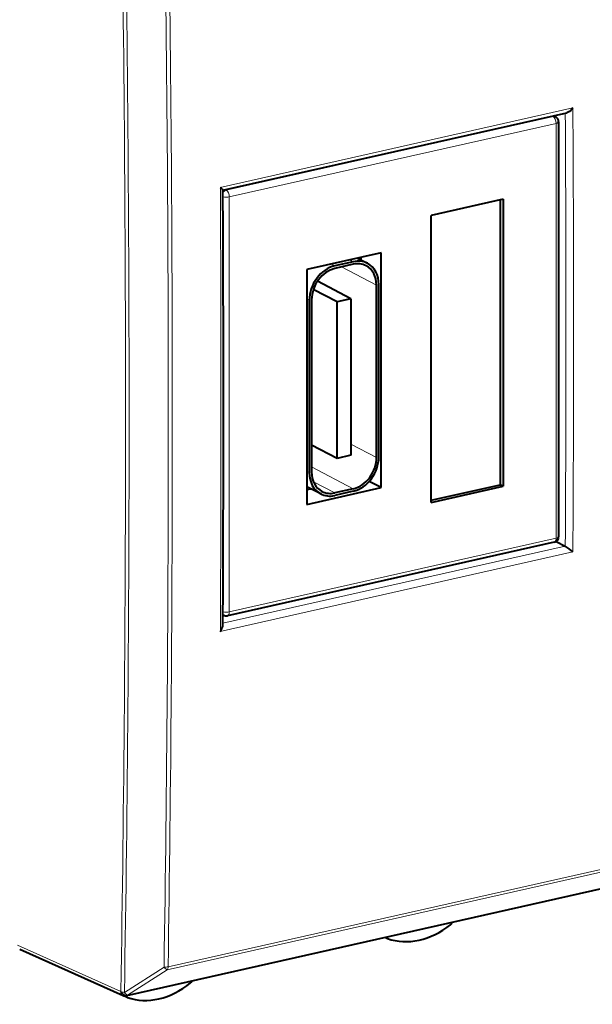
# Model space of a CAD drawing. Extents: x 0 to 420, y 0 to 297.
# Drawn here: x 361 to 382, y 214 to 250 of the extents above; entities that cross this region are included whole.
import ezdxf

# ---------------------------------------------------------------- set-up
doc = ezdxf.new("R2010")
doc.units = 0

msp = doc.modelspace()

# ---------------------------------------------------------------- linework, layer by layer
at = {"color": 7, "lineweight": 18}
for p, q in [((368.3479, 243.909943), (381.055328, 246.769638)), ((368.560944, 243.809326), (380.342773, 246.460724)), ((380.312256, 246.477356), (380.342773, 246.460724)), ((368.669922, 243.564743), (380.451752, 246.216156)), ((380.451752, 246.216156), (380.451752, 231.271774)), ((368.529602, 243.82576), (368.560944, 243.809326)), ((368.669922, 228.620361), (368.669922, 243.564743)), ((372.472382, 241.082916), (372.346222, 241.148499)), ((373.140686, 241.233307), (373.014526, 241.298889)), ((373.976074, 240.38765), (372.714478, 241.043427)), ((371.553436, 239.842453), (371.46991, 239.88588)), ((373.976074, 234.185669), (373.057129, 234.66333)), ((373.140686, 233.057983), (371.636993, 233.839615)), ((371.553436, 233.640488), (371.46991, 233.683914)), ((372.472382, 232.907593), (371.703247, 233.307373)), ((380.451752, 231.271774), (368.669922, 228.620361)), ((368.439362, 228.212128), (380.779297, 230.989136)), ((368.3479, 227.920502), (381.055328, 230.780212)), ((382.662415, 219.382858), (366.434631, 215.730911)), ((382.692566, 219.49176), (366.464783, 215.839828)), ((382.972229, 218.860504), (365.00415, 214.816925)), ((361.03476, 216.618607), (364.760284, 214.948669)), ((366.31958, 215.831024), (364.891052, 214.919266)), ((366.434631, 215.730911), (365.006104, 214.819336)), ((364.762207, 214.951065), (364.760284, 214.948669)), ((365.006104, 214.819336), (365.00415, 214.816925))]:
    msp.add_line(p, q, dxfattribs=at)
at = {"color": 7, "lineweight": 40}
for p, q in [((368.43573, 243.804642), (380.83551, 246.595108)), ((380.363953, 246.488998), (380.437531, 246.448914)), ((380.412872, 246.5), (380.412872, 246.462341)), ((380.541809, 246.2733), (380.541809, 231.328918)), ((378.541016, 243.482269), (375.951294, 242.89949)), ((378.431061, 243.457535), (378.431061, 233.202805)), ((378.541016, 243.482269), (378.541016, 233.14566)), ((375.951294, 232.562866), (375.951294, 242.89949)), ((374.143127, 241.552872), (371.46991, 240.951294)), ((374.143127, 233.095642), (374.143127, 241.552872)), ((373.140686, 241.233307), (372.472382, 241.082916)), ((373.140686, 241.139343), (372.472382, 240.988953)), ((373.291168, 241.361145), (373.64801, 241.175674)), ((373.428558, 241.289734), (373.428558, 241.392075)), ((371.46991, 240.951294), (371.46991, 232.494049)), ((373.057129, 239.898941), (371.845245, 240.5289)), ((372.555908, 239.786148), (371.69931, 240.231415)), ((373.976074, 234.185669), (373.976074, 240.38765)), ((374.059601, 234.204468), (374.059601, 240.406448)), ((371.553436, 239.842453), (371.553436, 233.640488)), ((371.636993, 239.861252), (371.636993, 233.659286)), ((373.057129, 239.898941), (372.555908, 239.786148)), ((372.555908, 234.147995), (372.555908, 239.786148)), ((373.057129, 239.898941), (373.057129, 234.260788)), ((372.555908, 234.147995), (371.636993, 234.625641)), ((373.057129, 234.260788), (372.555908, 234.147995)), ((371.965057, 232.871246), (371.46991, 233.128632)), ((371.46991, 232.494049), (374.143127, 233.095642)), ((371.46991, 233.026291), (371.6073, 233.05722)), ((373.140686, 233.057983), (372.472382, 232.907593)), ((374.143127, 233.095642), (373.713867, 233.318771)), ((375.951294, 232.644745), (378.431061, 233.202805)), ((375.951294, 232.562866), (378.541016, 233.14566)), ((378.541016, 233.14566), (378.431061, 233.202805)), ((373.140686, 232.96402), (372.472382, 232.813614)), ((380.385742, 231.133804), (368.603912, 228.482391)), ((380.45105, 231.161392), (380.779297, 230.989136)), ((368.440918, 228.487213), (368.477295, 228.495407)), ((368.441071, 228.513229), (368.471222, 228.498291)), ((382.936401, 218.836212), (364.968323, 214.792618)), ((374.364441, 216.860947), (374.299316, 216.892502)), ((374.364441, 216.860947), (374.375793, 216.856186)), ((361.115997, 216.475677), (364.842621, 214.805237)), ((364.987244, 214.738678), (364.87088, 214.795059)), ((364.999969, 214.733429), (364.987244, 214.738678))]:
    msp.add_line(p, q, dxfattribs=at)
for points in [[(381.055328, 246.769638), (381.019379, 246.724854), (380.979218, 246.683243), (380.935394, 246.64621), (380.910736, 246.629013), (380.884705, 246.613892), (380.860413, 246.602829), (380.83551, 246.595108)], [(368.3479, 243.909943), (368.381653, 243.87854), (368.409241, 243.850677), (368.431366, 243.824356), (368.437592, 243.813736), (368.438904, 243.80864)], [(368.3479, 227.920502), (368.380493, 227.968613), (368.407135, 228.017746), (368.418213, 228.043198), (368.42749, 228.069366), (368.435638, 228.102051), (368.438904, 228.134674)]]:
    msp.add_lwpolyline(points, dxfattribs=at)
at = {"color": 7, "lineweight": 18}
for centre, radius, start, end in [((-908.003479, 235.560669), 1274.621129, 359.113488, 0.888521), ((-908.046692, 235.550476), 1274.519134, 359.11348, 0.888529), ((-927.099915, 238.772156), 1308.17964, 359.649966, 0.350277), ((-974.966614, 235.912415), 1343.338344, 359.659129, 0.34111), ((366.36264, 216.335983), 0.506693, 265.127662, 281.633073)]:
    msp.add_arc(centre, radius, start, end, dxfattribs=at)
at = {"color": 7, "lineweight": 40}
for centre, radius, start, end in [((380.341797, 246.2733), 0.2, 0.001278, 61.409773), ((-974.70929, 235.967484), 1343.171018, 359.665873, 0.334483), ((380.341797, 231.328918), 0.2, 282.684513, 0.001278), ((379.748047, 229.352707), 1.935285, 47.516724, 57.743089), ((368.559998, 228.677505), 0.2, 243.653479, 282.684513), ((376.504486, 217.53006), 0.225812, 308.889882, 335.057585), ((374.416046, 216.966339), 0.117362, 216.139605, 243.905007), ((367.128632, 215.430573), 0.224009, 309.275119, 331.313629), ((364.924408, 214.987747), 0.2, 245.862088, 282.68135), ((365.040314, 214.845963), 0.11973, 209.003273, 243.673614)]:
    msp.add_arc(centre, radius, start, end, dxfattribs=at)
at = {"color": 7, "lineweight": 18}
for centre, major_axis, ratio, start_param, end_param in [((-105.667664, 466.815369), (-190.782669, 801.268127), 0.536889, 4.268163276, 4.321773357), ((-105.619598, 466.826843), (-190.815414, 801.405701), 0.536889, 4.268163276, 4.321773357), ((380.341797, 246.2733), (0.043915, -0.195114), 0.516517, 1.159904506, 2.721974187), ((380.341797, 246.2733), (-0.095703, -0.175613), 0.786468, 3.141532283, 3.741821064), ((-78.613129, 473.108765), (184.398865, -804.027344), 0.523348, 1.147708711, 1.167826603), ((380.341797, 246.2733), (-0.200012, 0), 0.34202, 2.15276085, 3.141657865), ((368.559998, 243.621887), (0.092926, 0.177094), 0.777453, 0.587971641, 1.4059557), ((368.559998, 243.621887), (0.043915, -0.195114), 0.516517, 1.159904506, 2.721974187), ((368.559998, 243.621887), (0.200012, 0), 0.34202, 4.070770642, 5.294353503), ((380.341797, 231.328918), (-0.043915, 0.195114), 0.516517, 3.14165417, 4.30149716), ((380.341797, 231.328918), (-0.200012, 0), 0.34202, 2.15276085, 3.141657865), ((368.559998, 228.677505), (-0.088776, -0.179214), 0.783422, 6.049421821, 6.283281181), ((368.559998, 228.677505), (0.200012, 0), 0.34202, 4.079361419, 5.294353503), ((368.559998, 228.677505), (-0.043915, 0.195114), 0.516517, 3.14165417, 4.30149716), ((366.354889, 215.901733), (0.107574, -0.16861), 0.346112, 4.916947605, 5.919207795), ((366.354889, 215.901733), (0.043915, -0.195114), 0.516517, 0.400686282, 1.134438877), ((364.924408, 214.987747), (-0.081818, -0.18251), 0.779901, 5.252244514, 6.283303158), ((364.924408, 214.987747), (-0.155731, 0.125473), 0.779017, 1.02802259, 2.579829688), ((364.926361, 214.990158), (-0.199982, 0.003281), 0.362567, 0.613934114, 1.399332277), ((364.926361, 214.990158), (-0.155731, 0.125473), 0.779017, 1.02802259, 2.579829688), ((364.926361, 214.990158), (0.107605, -0.168579), 0.346708, 4.917606226, 5.919118518), ((364.924408, 214.987747), (0.043915, -0.195114), 0.516517, 6.283139902, 6.683871589)]:
    msp.add_ellipse(centre, major_axis=major_axis, ratio=ratio, start_param=start_param, end_param=end_param, dxfattribs=at)
at = {"color": 7, "lineweight": 40}
for centre, major_axis, ratio, start_param, end_param in [((373.140686, 240.199646), (-0.507324, -0.976013), 0.785005, 3.141617861, 3.726472952), ((373.140686, 240.199646), (-0.461212, -0.887283), 0.785005, 3.141617861, 3.726472952), ((373.140686, 240.199646), (-0.507324, -0.976013), 0.785005, 2.155676625, 3.141617861), ((372.472382, 240.049255), (-0.507324, -0.976013), 0.785005, 3.726472952, 5.297269278), ((372.472382, 240.049255), (-0.461212, -0.887283), 0.785005, 3.726472952, 5.297269278), ((373.140686, 240.199646), (-0.461212, -0.887283), 0.785005, 2.155676625, 3.141617861), ((373.140686, 233.997681), (-0.461212, -0.887283), 0.785005, 0.584880298, 2.155676625), ((373.140686, 233.997681), (0.507324, 0.976013), 0.785005, 3.726472952, 5.297269278), ((372.472382, 233.847275), (0.507324, 0.976013), 0.785005, 2.155676625, 3.141617861), ((372.472382, 233.847275), (-0.461212, -0.887283), 0.785005, 5.297269278, 6.283210514), ((372.472382, 233.847275), (0.507324, 0.976013), 0.785005, 3.141617861, 3.726472952), ((372.472382, 233.847275), (-0.461212, -0.887283), 0.785005, 0.000025207, 0.584880298), ((375.522156, 219.604965), (-1.376129, -2.648605), 0.784974, 0.106942182, 1.052410275), ((366.124054, 217.48999), (-1.376129, -2.648605), 0.784975, 0.116969219, 1.062437312)]:
    msp.add_ellipse(centre, major_axis=major_axis, ratio=ratio, start_param=start_param, end_param=end_param, dxfattribs=at)

doc.saveas('drawing.dxf')
